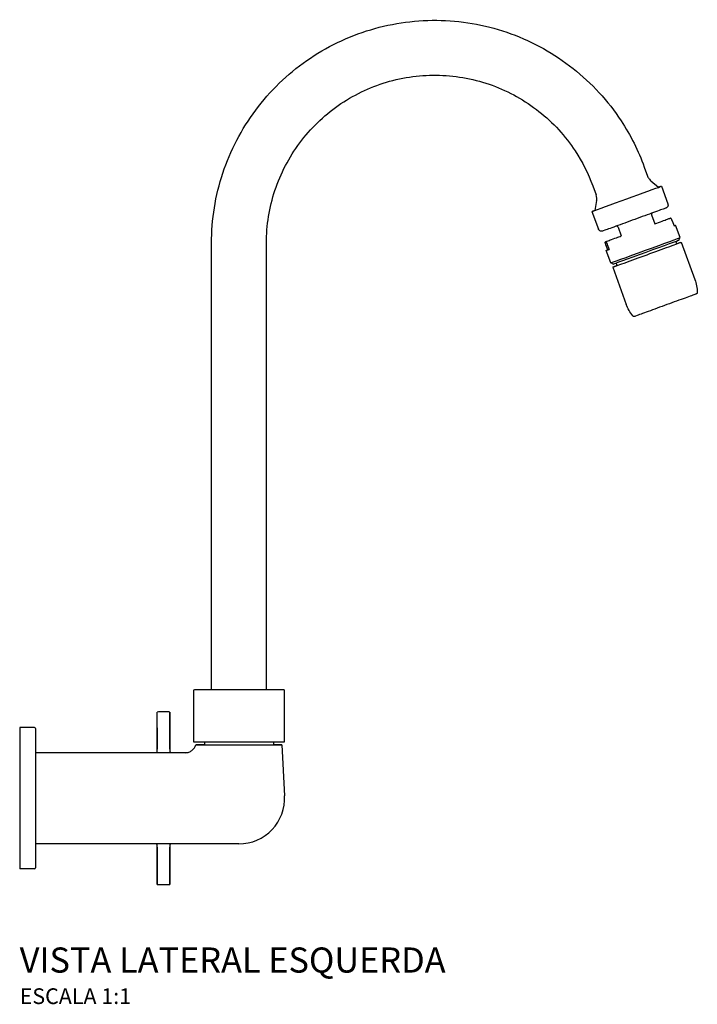
# Model space of a CAD drawing. Units: millimetres. Extents: x -438 to 473, y -253 to 475.
# Drawn here: x 257 to 473, y 162 to 475 of the extents above; entities that cross this region are included whole.
import ezdxf

# ---------------------------------------------------------------- set-up
doc = ezdxf.new("R2010")
doc.units = ezdxf.units.MM
doc.header["$LTSCALE"] = 2
doc.styles.add('Legenda', font='segoeui.ttf', dxfattribs={"height": 8})

# ---------------------------------------------------------------- blocks, each defined once
blk = doc.blocks.new('1168.C20_V3')
for p, q in [((198.66, 200.86), (199.73, 197.94)), ((182.25, 194.89), (183.32, 191.97)), ((200.76, 196.45), (203.2, 194.41)), ((204.1, 194.74), (206.15, 189.1)), ((183.48, 190.16), (182.92, 187.04)), ((182.02, 186.71), (184.07, 181.07)), ((200.93, 185.61), (201.96, 182.79)), ((190.32, 181.74), (191.34, 178.93)), ((207.54, 183.75), (208.12, 182.16)), ((210.05, 178.39), (208.62, 182.34)), ((61.02, 34.5), (61.02, 176.59)), ((78.48, 34.5), (78.48, 176.59)), ((187.03, 174.48), (186.45, 176.08)), ((186.9, 176.24), (187.48, 174.65)), ((209.02, 176.42), (208.71, 177.26)), ((209.69, 177.62), (210.05, 178.39)), ((210.42, 176.93), (214.73, 165.09)), ((187.97, 170.35), (186.53, 174.3)), ((187.03, 174.48), (187.48, 174.65)), ((188.74, 170), (187.97, 170.35)), ((190.03, 169.51), (189.73, 170.35)), ((188.62, 169), (192.93, 157.16)), ((43.71, 15.59), (43.71, 27.44)), ((47.79, 27.44), (47.79, 15.59)), ((0, 22.5), (0, -22.5)), ((4.7, 22.5), (0, 22.5)), ((5, 22.2), (5, -22.2)), ((43.75, 22.43), (43.75, 15.59)), ((47.75, 15.59), (47.75, 22.43)), ((58.77, 18), (58.77, 17)), ((80.72, 18), (80.72, 17)), ((83.38, 17), (84.23, 0.76)), ((52.69, 14.5), (5, 14.5)), ((69.75, -14.5), (5, -14.5)), ((43.71, -27.41), (43.71, -15.55)), ((43.75, -15.56), (43.75, -22.4)), ((47.75, -22.4), (47.75, -15.56)), ((47.79, -15.55), (47.79, -27.41)), ((4.7, -22.5), (0, -22.5))]:
    blk.add_line(p, q)
blk.add_lwpolyline([(82.21, 34.5), (55.55, 34.5), (55.3, 34.36), (55.25, 34.2), (55.25, 18), (82.48, 18), (84.25, 18), (84.25, 34.2), (84.11, 34.45), (83.95, 34.5)], close=True)
for centre, radius, start, end in [((4.7, 22.2), 0.3, 0, 90), ((69.75, 0), 14.5, 270, 3), ((4.7, -22.2), 0.3, 270, 0)]:
    blk.add_arc(centre, radius, start, end)
for centre, major_axis, ratio, start_param, end_param in [((193.06, 190.72), (11.04, 4.02), 0.000459, 2.733354, 6.691423), ((197.57, 178.32), (11.04, 4.02), 0.000459, 5.982651, 6.58372), ((199.52, 172.96), (10.9, 3.97), 0.000459, 2.627399, 6.797379), ((199.01, 174.37), (-11.04, -4.02), 0.000459, 0.000459, 3.141593), ((199.22, 173.81), (-10.48, -3.81), 0.000459, 0.000459, 3.141134), ((197.57, 178.32), (-11.04, -4.02), 0.000459, 5.982651, 6.701097), ((69.75, 17), (-13.61, 0), 0.000338, 5.650509, 5.964402), ((69.75, 17), (-13.61, 0), 0.000338, 0.318792, 2.822802), ((69.75, 17), (10.97, 0), 0.000338, 3.141593, 6.283185), ((69.75, 17), (13.61, 0), 0.000338, 0.318775, 0.632677), ((69.75, 17), (13.63, 0), 0.000338, 6.06639, 6.499945), ((30.18, 15.59), (13.48, -1.09), 1, 0, 0.080608), ((30.18, 15.59), (13.53, -1.09), 1, 0, 0.080223), ((61.32, 15.59), (-13.57, 0), 1, 0, 0.080223), ((61.32, 15.59), (-13.53, 0), 1, 0, 0.080608), ((30.18, -15.55), (13.53, 0), 1, 0, 0.077997), ((30.18, -15.56), (13.57, 0), 1, 0, 0.07787), ((61.32, -15.56), (-13.53, 1.06), 1, 0, 0.07787), ((61.32, -15.55), (-13.49, 1.05), 1, 0, 0.077997)]:
    blk.add_ellipse(centre, major_axis=major_axis, ratio=ratio, start_param=start_param, end_param=end_param)
for points, knots in [([(61.02, 176.59), (61.02, 184.16), (62.24, 191.73), (67, 206.1), (70.54, 212.9), (79.58, 225.04), (85.08, 230.38), (97.48, 239.06), (104.38, 242.4), (118.89, 246.74), (126.49, 247.74), (141.62, 247.3), (149.15, 245.86), (163.37, 240.68), (170.06, 236.94), (181.94, 227.55), (187.12, 221.9), (194.29, 210.98), (196.78, 206.03), (198.66, 200.86)], [0, 0, 0, 0, 0.32, 0.32, 0.64, 0.64, 0.96, 0.96, 1.28, 1.28, 1.6, 1.6, 1.92, 1.92, 2.24, 2.24, 2.56, 2.56, 2.792527, 2.792527, 2.792527, 2.792527]), ([(78.48, 176.59), (78.48, 182.3), (79.4, 188), (82.99, 198.84), (85.66, 203.96), (92.48, 213.12), (96.62, 217.15), (105.97, 223.69), (111.17, 226.21), (122.11, 229.48), (127.84, 230.24), (139.25, 229.9), (144.92, 228.82), (155.65, 224.91), (160.69, 222.09), (169.65, 215.01), (173.55, 210.75), (178.96, 202.52), (180.84, 198.79), (182.25, 194.89)], [0, 0, 0, 0, 0.32, 0.32, 0.64, 0.64, 0.96, 0.96, 1.28, 1.28, 1.6, 1.6, 1.92, 1.92, 2.24, 2.24, 2.56, 2.56, 2.792527, 2.792527, 2.792527, 2.792527]), ([(199.73, 197.94), (199.85, 197.58), (200.04, 197.24), (200.43, 196.77), (200.59, 196.6), (200.76, 196.45)], [0, 0, 0, 0, 0.1135024, 0.1135024, 0.1826435, 0.1826435, 0.1826435, 0.1826435]), ([(183.48, 190.16), (183.54, 190.53), (183.55, 190.92), (183.45, 191.52), (183.4, 191.75), (183.32, 191.97)], [0, 0, 0, 0, 0.1135022, 0.1135022, 0.1826435, 0.1826435, 0.1826435, 0.1826435]), ([(206.15, 189.1), (206.19, 189), (206.21, 188.89), (206.22, 188.68), (206.2, 188.57), (206.14, 188.37), (206.09, 188.27), (205.97, 188.1), (205.89, 188.02), (205.77, 187.93), (205.72, 187.9), (205.67, 187.87), (205.65, 187.86), (205.64, 187.86), (205.63, 187.85), (205.61, 187.85), (205.61, 187.84), (205.6, 187.84), (205.59, 187.84), (205.59, 187.83), (205.58, 187.83), (205.57, 187.83), (205.57, 187.83), (205.56, 187.82), (205.55, 187.82), (205.51, 187.81), (205.47, 187.79), (205.2, 187.69), (204.81, 187.55), (203.73, 187.16), (203.04, 186.9), (201.45, 186.33), (200.53, 185.99), (198.57, 185.27), (197.5, 184.89), (195.37, 184.11), (194.27, 183.71), (192.18, 182.95), (191.16, 182.58), (189.32, 181.91), (188.48, 181.6), (187.08, 181.1), (186.51, 180.89), (185.7, 180.59), (185.45, 180.51), (185.36, 180.47), (185.35, 180.47), (185.34, 180.46), (185.34, 180.46), (185.32, 180.46), (185.32, 180.46), (185.31, 180.46), (185.31, 180.45), (185.3, 180.45), (185.29, 180.45), (185.28, 180.45), (185.27, 180.44), (185.25, 180.44), (185.24, 180.44), (185.21, 180.43), (185.2, 180.43), (185.14, 180.42), (185.11, 180.41), (184.99, 180.41), (184.91, 180.41), (184.73, 180.44), (184.63, 180.48), (184.44, 180.58), (184.36, 180.64), (184.21, 180.8), (184.15, 180.89), (184.09, 181.01), (184.08, 181.04), (184.07, 181.07)], [0, 0, 0, 0, 0.032431, 0.032431, 0.064275, 0.064275, 0.096139, 0.096139, 0.127997, 0.127997, 0.143472, 0.143472, 0.147452, 0.147452, 0.150274, 0.150274, 0.15382, 0.15382, 0.15731, 0.15731, 0.163067, 0.163067, 0.176237, 0.176237, 0.215694, 0.215694, 0.334201, 0.334201, 0.694326, 0.694326, 1.037597, 1.037597, 1.380245, 1.380245, 1.722829, 1.722829, 2.065396, 2.065396, 2.407959, 2.407959, 2.750531, 2.750531, 3.093132, 3.093132, 3.435841, 3.435841, 3.476115, 3.476115, 3.491225, 3.491225, 3.4969, 3.4969, 3.499752, 3.499752, 3.502436, 3.502436, 3.506059, 3.506059, 3.509485, 3.509485, 3.514932, 3.514932, 3.526072, 3.526072, 3.549497, 3.549497, 3.580846, 3.580846, 3.612704, 3.612704, 3.644568, 3.644568, 3.653566, 3.653566, 3.653566, 3.653566]), ([(201.17, 186.22), (201.17, 186.22), (201.17, 186.22), (201.16, 186.22), (201.16, 186.21), (201.13, 186.2), (201.12, 186.19), (201.07, 186.15), (201.04, 186.13), (200.98, 186.06), (200.96, 186.01), (200.92, 185.91), (200.91, 185.86), (200.9, 185.75), (200.91, 185.7), (200.93, 185.63), (200.93, 185.62), (200.93, 185.61)], [1.99632634, 1.99632634, 1.99632634, 1.99632634, 1.99668179, 1.99668179, 1.99948896, 1.99948896, 2.00513909, 2.00513909, 2.0168238, 2.0168238, 2.03246575, 2.03246575, 2.04839368, 2.04839368, 2.06432538, 2.06432538, 2.06838073, 2.06838073, 2.06838073, 2.06838073]), ([(190.32, 181.74), (190.31, 181.75), (190.31, 181.76), (190.3, 181.78), (190.29, 181.8), (190.26, 181.86), (190.22, 181.91), (190.14, 181.98), (190.1, 182.01), (190, 182.05), (189.95, 182.07), (189.87, 182.07), (189.84, 182.07), (189.79, 182.07), (189.77, 182.07), (189.74, 182.06), (189.74, 182.06), (189.74, 182.06)], [0, 0, 0, 0, 0.00195953, 0.00195953, 0.0078472, 0.0078472, 0.02402372, 0.02402372, 0.03994714, 0.03994714, 0.05587855, 0.05587855, 0.06374919, 0.06374919, 0.07146415, 0.07146415, 0.07204981, 0.07204981, 0.07204981, 0.07204981]), ([(201.96, 182.79), (202.84, 183.11), (203.64, 183.4), (205.01, 183.9), (205.59, 184.11), (206.4, 184.41), (206.65, 184.5), (206.74, 184.53), (206.75, 184.53), (206.76, 184.54), (206.77, 184.54), (206.78, 184.54), (206.78, 184.54), (206.79, 184.55), (206.79, 184.55), (206.8, 184.55), (206.81, 184.55), (206.82, 184.56), (206.83, 184.56), (206.85, 184.57), (206.87, 184.57), (206.89, 184.57), (206.91, 184.58), (206.96, 184.59), (206.99, 184.59), (207.02, 184.59)], [2.290068, 2.290068, 2.290068, 2.290068, 2.618813, 2.618813, 2.961414, 2.961414, 3.304123, 3.304123, 3.341958, 3.341958, 3.360775, 3.360775, 3.365955, 3.365955, 3.369748, 3.369748, 3.37313, 3.37313, 3.376952, 3.376952, 3.380375, 3.380375, 3.385893, 3.385893, 3.394866, 3.394866, 3.394866, 3.394866]), ([(207.54, 183.75), (207.53, 183.78), (207.52, 183.82), (207.49, 183.88), (207.48, 183.92), (207.43, 184.03), (207.4, 184.11), (207.33, 184.27), (207.28, 184.34), (207.18, 184.52), (207.13, 184.56), (207.06, 184.59), (207.04, 184.59), (207.02, 184.59)], [-1.2622017, -1.2622017, -1.2622017, -1.2622017, -1.2527791, -1.2527791, -1.2420884, -1.2420884, -1.2100615, -1.2100615, -1.1485378, -1.1485378, -0.9950028, -0.9950028, -0.9022432, -0.9022432, -0.9022432, -0.9022432]), ([(186.31, 177.05), (186.35, 177.08), (186.39, 177.11), (186.44, 177.13), (186.45, 177.14), (186.47, 177.15), (186.48, 177.15), (186.49, 177.16), (186.5, 177.16), (186.51, 177.16), (186.51, 177.17), (186.52, 177.17), (186.52, 177.17), (186.53, 177.17), (186.54, 177.18), (186.55, 177.18), (186.56, 177.18), (186.59, 177.2), (186.64, 177.21), (186.9, 177.31), (187.29, 177.45), (188.36, 177.84), (189.05, 178.09), (190.3, 178.55), (190.81, 178.73), (191.34, 178.93)], [0, 0, 0, 0, 0.014458, 0.014458, 0.018292, 0.018292, 0.021063, 0.021063, 0.024604, 0.024604, 0.02809, 0.02809, 0.03383, 0.03383, 0.046938, 0.046938, 0.086208, 0.086208, 0.204153, 0.204153, 0.562526, 0.562526, 0.90588, 0.90588, 1.105234, 1.105234, 1.105234, 1.105234]), ([(186.45, 176.08), (186.44, 176.11), (186.42, 176.15), (186.4, 176.21), (186.39, 176.24), (186.35, 176.36), (186.33, 176.44), (186.28, 176.61), (186.27, 176.7), (186.24, 176.9), (186.25, 176.96), (186.29, 177.04), (186.32, 177.06), (186.37, 177.08), (186.41, 177.09), (186.49, 177.05), (186.54, 177.01), (186.64, 176.83), (186.69, 176.75), (186.76, 176.6), (186.8, 176.52), (186.84, 176.4), (186.86, 176.37), (186.88, 176.31), (186.89, 176.27), (186.9, 176.24)], [0.4207339, 0.4207339, 0.4207339, 0.4207339, 0.4301566, 0.4301566, 0.4408473, 0.4408473, 0.4728742, 0.4728742, 0.5343979, 0.5343979, 0.6879329, 0.6879329, 0.8414678, 0.8414678, 0.9950028, 0.9950028, 1.1485378, 1.1485378, 1.2100615, 1.2100615, 1.2420884, 1.2420884, 1.2527791, 1.2527791, 1.2622017, 1.2622017, 1.2622017, 1.2622017]), ([(215.52, 160.95), (215.52, 160.94), (215.52, 160.93), (215.52, 160.9), (215.51, 160.87), (215.5, 160.8), (215.48, 160.74), (215.43, 160.65), (215.4, 160.61), (215.34, 160.55), (215.32, 160.54), (215.29, 160.52), (215.28, 160.51), (215.26, 160.5), (215.25, 160.5), (215.24, 160.49), (215.23, 160.49), (215.23, 160.48), (215.22, 160.48), (215.22, 160.48), (215.21, 160.48), (215.21, 160.48), (215.21, 160.47), (215.2, 160.47), (215.2, 160.47), (215.19, 160.47), (215.18, 160.47), (215.15, 160.45), (215.11, 160.44), (214.89, 160.36), (214.56, 160.24), (213.6, 159.89), (212.96, 159.65), (211.47, 159.11), (210.59, 158.79), (208.71, 158.11), (207.69, 157.73), (205.62, 156.98), (204.55, 156.59), (202.5, 155.85), (201.5, 155.48), (199.68, 154.82), (198.84, 154.51), (197.43, 154), (196.84, 153.79), (195.99, 153.48), (195.71, 153.38), (195.59, 153.33), (195.57, 153.33), (195.56, 153.32), (195.56, 153.32), (195.55, 153.32), (195.55, 153.32), (195.53, 153.31), (195.53, 153.31), (195.52, 153.31), (195.52, 153.31), (195.51, 153.31), (195.5, 153.31), (195.48, 153.3), (195.48, 153.3), (195.46, 153.3), (195.45, 153.3), (195.41, 153.29), (195.38, 153.29), (195.31, 153.3), (195.27, 153.3), (195.18, 153.34), (195.13, 153.36), (195.05, 153.42), (195.02, 153.45), (195, 153.48)], [0, 0, 0, 0, 0.002522, 0.002522, 0.010108, 0.010108, 0.02626, 0.02626, 0.042181, 0.042181, 0.049973, 0.049973, 0.053199, 0.053199, 0.056928, 0.056928, 0.058598, 0.058598, 0.060881, 0.060881, 0.063554, 0.063554, 0.068331, 0.068331, 0.080352, 0.080352, 0.116377, 0.116377, 0.224574, 0.224574, 0.552843, 0.552843, 0.886697, 0.886697, 1.219584, 1.219584, 1.552453, 1.552453, 1.885312, 1.885312, 2.218169, 2.218169, 2.551029, 2.551029, 2.883902, 2.883902, 3.216827, 3.216827, 3.272165, 3.272165, 3.298822, 3.298822, 3.312318, 3.312318, 3.315264, 3.315264, 3.318281, 3.318281, 3.321175, 3.321175, 3.32355, 3.32355, 3.327439, 3.327439, 3.335015, 3.335015, 3.348452, 3.348452, 3.364253, 3.364253, 3.376856, 3.376856, 3.376856, 3.376856]), ([(47.79, 27.44), (47.52, 27.46), (47.25, 27.48), (46.7, 27.5), (46.43, 27.51), (45.89, 27.52), (45.61, 27.52), (45.07, 27.51), (44.8, 27.5), (44.25, 27.48), (43.98, 27.46), (43.71, 27.44)], [1.4964143, 1.4964143, 1.4964143, 1.4964143, 1.5261671, 1.5261671, 1.5559199, 1.5559199, 1.5856727, 1.5856727, 1.6154255, 1.6154255, 1.6451783, 1.6451783, 1.6451783, 1.6451783]), ([(43.75, 22.43), (43.75, 22.74), (43.75, 23.08), (43.75, 23.74), (43.75, 24.06), (43.75, 24.64), (43.74, 24.94), (43.74, 25.5), (43.74, 25.76), (43.74, 26.19), (43.73, 26.41), (43.73, 26.79), (43.73, 26.94), (43.72, 27.18), (43.72, 27.28), (43.71, 27.41), (43.71, 27.44), (43.71, 27.44)], [-0.7415833, -0.7415833, -0.7415833, -0.7415833, -0.6485806, -0.6485806, -0.5555779, -0.5555779, -0.4628276, -0.4628276, -0.3700773, -0.3700773, -0.2775096, -0.2775096, -0.1849419, -0.1849419, -0.0924709, -0.0924709, 0, 0, 0, 0]), ([(47.75, 22.43), (47.75, 22.74), (47.75, 23.08), (47.75, 23.74), (47.75, 24.06), (47.75, 24.64), (47.76, 24.94), (47.76, 25.5), (47.76, 25.76), (47.76, 26.19), (47.77, 26.41), (47.77, 26.79), (47.77, 26.94), (47.78, 27.18), (47.78, 27.28), (47.79, 27.41), (47.79, 27.44), (47.79, 27.44)], [-0.7415833, -0.7415833, -0.7415833, -0.7415833, -0.6485806, -0.6485806, -0.5555779, -0.5555779, -0.4628276, -0.4628276, -0.3700773, -0.3700773, -0.2775096, -0.2775096, -0.1849419, -0.1849419, -0.0924709, -0.0924709, 0, 0, 0, 0]), ([(52.69, 14.5), (53.07, 14.5), (53.45, 14.56), (54.16, 14.8), (54.5, 14.98), (55.09, 15.43), (55.36, 15.7), (55.78, 16.31), (55.94, 16.65), (56.04, 17)], [0, 0, 0, 0, 0.1135234, 0.1135234, 0.2249727, 0.2249727, 0.3365006, 0.3365006, 0.44645, 0.44645, 0.44645, 0.44645]), ([(56.83, 17), (56.7, 17), (56.58, 17), (56.32, 17), (56.21, 17), (56.1, 17), (56.07, 17), (56.05, 17), (56.04, 17), (56.04, 17), (56.05, 17), (56.07, 17), (56.1, 17), (56.21, 17), (56.32, 17), (56.58, 17), (56.7, 17), (56.83, 17)], [0.0000017, 0.0000017, 0.0000017, 0.0000017, 0.1237311, 0.1237311, 0.29762, 0.29762, 0.3793734, 0.3793734, 0.4364684, 0.4364684, 0.4935935, 0.4935935, 0.5754039, 0.5754039, 0.7495166, 0.7495166, 0.8727646, 0.8727646, 0.8727646, 0.8727646]), ([(82.97, 17), (82.92, 17), (82.88, 17), (82.78, 17), (82.73, 17), (82.67, 17)], [0, 0, 0, 0, 0.0500861, 0.0500861, 0.1006471, 0.1006471, 0.1006471, 0.1006471]), ([(82.67, 17), (82.73, 17), (82.78, 17), (82.88, 17), (82.92, 17), (82.97, 17)], [0, 0, 0, 0, 0.0505473, 0.0505473, 0.100656, 0.100656, 0.100656, 0.100656]), ([(82.97, 17), (82.98, 17), (83, 17), (83.03, 17), (83.05, 17), (83.06, 17)], [0, 0, 0, 0, 0.0187318, 0.0187318, 0.03828452, 0.03828452, 0.03828452, 0.03828452]), ([(82.97, 17), (82.98, 17), (83, 17), (83.03, 17), (83.05, 17), (83.06, 17)], [-0.03824727, -0.03824727, -0.03824727, -0.03824727, -0.01954178, -0.01954178, 0, 0, 0, 0]), ([(43.75, -22.4), (43.75, -22.71), (43.75, -23.04), (43.75, -23.71), (43.75, -24.03), (43.75, -24.6), (43.74, -24.9), (43.74, -25.46), (43.74, -25.72), (43.74, -26.16), (43.73, -26.38), (43.73, -26.75), (43.73, -26.91), (43.72, -27.15), (43.72, -27.25), (43.71, -27.38), (43.71, -27.41), (43.71, -27.41)], [-0.7415833, -0.7415833, -0.7415833, -0.7415833, -0.6485806, -0.6485806, -0.5555779, -0.5555779, -0.4628276, -0.4628276, -0.3700773, -0.3700773, -0.2775096, -0.2775096, -0.1849419, -0.1849419, -0.0924709, -0.0924709, -0.0001687, -0.0001687, -0.0001687, -0.0001687]), ([(47.79, -27.41), (47.79, -27.41), (47.79, -27.38), (47.78, -27.25), (47.78, -27.15), (47.77, -26.91), (47.77, -26.75), (47.77, -26.38), (47.76, -26.16), (47.76, -25.72), (47.76, -25.46), (47.76, -24.9), (47.75, -24.6), (47.75, -24.03), (47.75, -23.71), (47.75, -23.04), (47.75, -22.71), (47.75, -22.4)], [0.0001687, 0.0001687, 0.0001687, 0.0001687, 0.0924709, 0.0924709, 0.1849419, 0.1849419, 0.2775096, 0.2775096, 0.3700773, 0.3700773, 0.4628276, 0.4628276, 0.5555779, 0.5555779, 0.6485806, 0.6485806, 0.7415833, 0.7415833, 0.7415833, 0.7415833]), ([(43.71, -27.41), (43.98, -27.43), (44.25, -27.44), (44.8, -27.47), (45.07, -27.48), (45.61, -27.48), (45.89, -27.48), (46.43, -27.48), (46.7, -27.47), (47.25, -27.44), (47.52, -27.43), (47.79, -27.41)], [4.638007, 4.638007, 4.638007, 4.638007, 4.6677598, 4.6677598, 4.6975126, 4.6975126, 4.7272654, 4.7272654, 4.7570182, 4.7570182, 4.786771, 4.786771, 4.786771, 4.786771])]:
    blk.add_open_spline(points, degree=3, knots=knots)
for points in [[(214.73, 165.09), (215.21, 163.77), (215.48, 162.35), (215.52, 160.95)], [(195, 153.48), (194.12, 154.58), (193.41, 155.84), (192.93, 157.16)], [(43.71, 27.44), (43.71, 27.44), (43.71, 27.44), (43.71, 27.44)], [(47.79, 27.44), (47.79, 27.44), (47.79, 27.44), (47.79, 27.44)]]:
    blk.add_open_spline(points, degree=3)

msp = doc.modelspace()

# ---------------------------------------------------------------- block references
msp.add_blockref('1168.C20_V3', (257.03, 227.48))

# ---------------------------------------------------------------- texts
at = {"style": 'Legenda'}
for s, height, p in [('VISTA LATERAL ESQUERDA', 8, (257.03, 171.99)), ('ESCALA 1:1', 5, (257.03, 161.99))]:
    msp.add_text(s, height=height, dxfattribs=at).set_placement(p)

doc.saveas('drawing.dxf')
